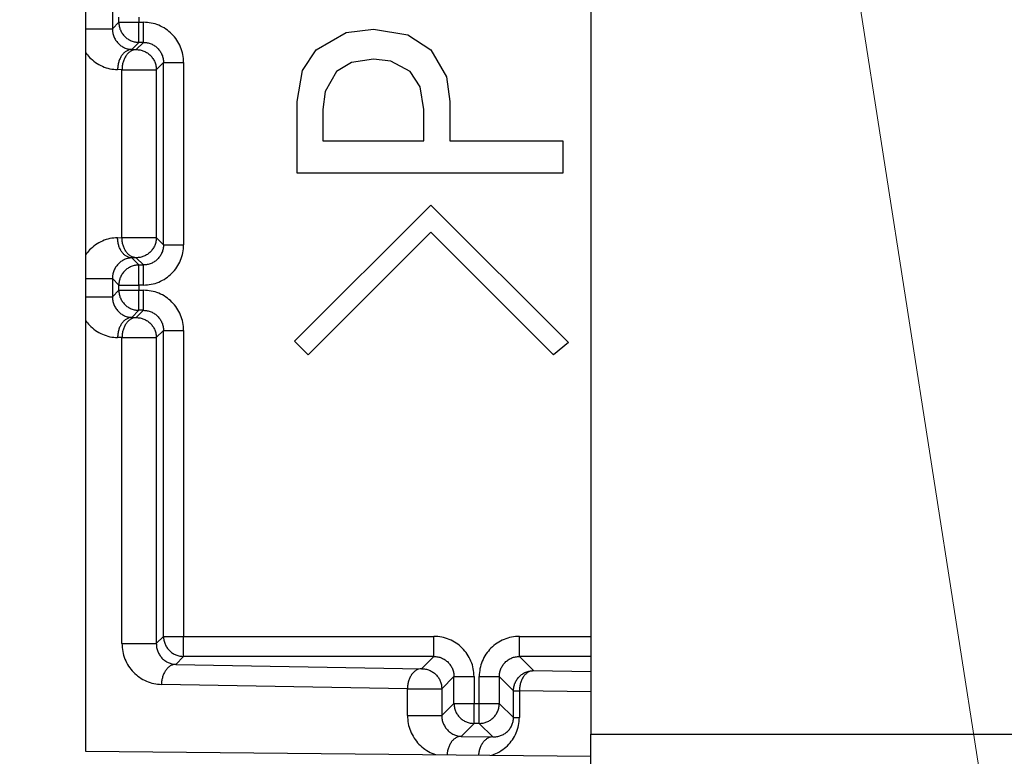
# Model space of a CAD drawing. Extents: x 0 to 8400, y 0 to 5940.
# Drawn here: x 2215 to 2259, y 1363 to 1396 of the extents above; entities that cross this region are included whole.
import ezdxf

# ---------------------------------------------------------------- set-up
doc = ezdxf.new("R2010")
doc.units = 0
doc.layers.get('0').update_dxf_attribs({"linetype": 'CONTINUOUS'})
doc.layers.add('DD0', color=7, linetype='CONTINUOUS')
doc.layers.add('M0', color=3, linetype='CONTINUOUS')
doc.styles.get("Standard").update_dxf_attribs({"font": 'txt', "bigfont": 'BIGFONT'})
doc.dimstyles.new('LEADSTYL', dxfattribs={"dimtxt": 64, "dimasz": 59.999999, "dimexe": 0.18, "dimexo": 0.0625, "dimgap": 1, "dimtad": 0, "dimtih": 1, "dimtoh": 1, "dimdec": 4, "dimzin": 0, "dimdsep": 46, "dimtxsty": 'STANDARD', "dimblk1": 'OPEN', "dimblk2": 'OPEN', "dimsah": 1, "dimcen": 0.09, "dimadec": 0, "dimazin": 0, "dimtfac": 1, "dimtdec": 4, "dimtofl": 0, "dimtmove": 0, "dimatfit": 3, "dimfxl": 1, "dimtolj": 1, "dimtzin": 0, "dimarcsym": 0})

# ---------------------------------------------------------------- blocks, each defined once
blk = doc.blocks.new('_OPEN')
at = {"color": 0, "lineweight": 13}
for p, q in [((-0.965926, 0.258819), (0, 0)), ((0, 0), (-1, 0)), ((0, 0), (-0.965926, -0.258819))]:
    blk.add_line(p, q, dxfattribs=at)

msp = doc.modelspace()

# ---------------------------------------------------------------- linework, layer by layer
at = {"layer": 'M0', "linetype": 'CONTINUOUS', "lineweight": 25}
for p, q in [((2218.201089, 1428.54532), (2218.201089, 1363.045315)), ((2240.816655, 1427.795315), (2240.816655, 1363.79532)), ((2219.39634, 1396.20019), (2219.39634, 1395.390446)), ((2219.685647, 1395.679752), (2219.685647, 1395.910884)), ((2220.585513, 1395.910884), (2220.585513, 1395.679752)), ((2218.201089, 1395.390446), (2219.39634, 1395.390446)), ((2219.39634, 1395.390446), (2219.685647, 1395.679752)), ((2219.685647, 1395.679752), (2220.585513, 1395.679752)), ((2220.585513, 1394.779886), (2220.585513, 1395.679752)), ((2220.585513, 1395.679752), (2220.785784, 1395.679752)), ((2220.785784, 1394.779886), (2220.785784, 1395.679752)), ((2229.865434, 1395.215551), (2231.082263, 1395.3665)), ((2231.082263, 1395.3665), (2232.618081, 1395.112047)), ((2228.519546, 1394.451255), (2229.865434, 1395.215551)), ((2232.618081, 1395.112047), (2233.644965, 1394.451255)), ((2220.585513, 1394.779886), (2220.265331, 1394.459704)), ((2220.265331, 1394.459704), (2220.462161, 1394.456262)), ((2220.462161, 1394.456262), (2220.785784, 1394.779886)), ((2220.785784, 1394.779886), (2220.585513, 1394.779886)), ((2227.910208, 1393.524195), (2228.519546, 1394.451255)), ((2233.644965, 1394.451255), (2234.350237, 1393.235604)), ((2231.082263, 1394.024129), (2230.099457, 1393.878768)), ((2231.859999, 1393.93952), (2231.082263, 1394.024129)), ((2219.825777, 1393.556396), (2219.628933, 1393.559838)), ((2219.825777, 1386.03423), (2219.825777, 1393.556396)), ((2219.825777, 1393.556396), (2221.362027, 1393.556396)), ((2221.685651, 1393.880019), (2221.362027, 1393.556396)), ((2221.362027, 1393.556396), (2221.362027, 1386.03423)), ((2221.685651, 1385.710622), (2221.685651, 1393.880019)), ((2221.685651, 1393.880019), (2222.585517, 1393.880019)), ((2222.585517, 1393.880019), (2222.585517, 1385.710622)), ((2230.099457, 1393.878768), (2229.434806, 1393.474976)), ((2232.72972, 1393.474976), (2231.859999, 1393.93952)), ((2227.665308, 1392.132605), (2227.910208, 1393.524195)), ((2229.434806, 1393.474976), (2228.921237, 1392.578626)), ((2233.170854, 1392.79061), (2232.72972, 1393.474976)), ((2234.350237, 1393.235604), (2234.494689, 1392.132605)), ((2233.339878, 1391.766498), (2233.170854, 1392.79061)), ((2228.921237, 1392.578626), (2228.820118, 1391.766498)), ((2227.665308, 1388.91905), (2227.665308, 1392.132605)), ((2234.494689, 1392.132605), (2234.494689, 1390.363107)), ((2228.820118, 1391.766498), (2228.820118, 1390.363107)), ((2233.339878, 1390.363107), (2233.339878, 1391.766498)), ((2228.820118, 1390.363107), (2233.339878, 1390.363107)), ((2234.494689, 1390.363107), (2239.559086, 1390.363107)), ((2239.559086, 1390.363107), (2239.559086, 1388.91905)), ((2239.559086, 1388.91905), (2227.665308, 1388.91905)), ((2227.543267, 1381.393621), (2233.644965, 1387.495319)), ((2233.644965, 1387.495319), (2239.807683, 1381.332601)), ((2233.644965, 1386.274973), (2228.15344, 1380.783449)), ((2239.13649, 1380.783449), (2233.644965, 1386.274973)), ((2219.628933, 1386.030803), (2219.825777, 1386.03423)), ((2219.825777, 1386.03423), (2221.362027, 1386.03423)), ((2221.362027, 1386.03423), (2221.685651, 1385.710622)), ((2221.685651, 1385.710622), (2222.585517, 1385.710622)), ((2220.462161, 1385.134364), (2220.265331, 1385.130937)), ((2220.265331, 1385.130937), (2220.585513, 1384.810756)), ((2220.785784, 1384.810756), (2220.462161, 1385.134364)), ((2220.585513, 1383.910889), (2220.585513, 1384.810756)), ((2220.585513, 1384.810756), (2220.785784, 1384.810756)), ((2220.785784, 1383.910889), (2220.785784, 1384.810756)), ((2218.201089, 1384.200195), (2219.39634, 1384.200195)), ((2219.685647, 1383.910889), (2219.39634, 1384.200195)), ((2219.39634, 1384.200195), (2219.39634, 1383.390437)), ((2219.685647, 1383.679743), (2219.685647, 1383.910889)), ((2219.685647, 1383.910889), (2220.585513, 1383.910889)), ((2220.585513, 1383.910889), (2220.585513, 1383.679743)), ((2220.785784, 1383.910889), (2220.585513, 1383.910889)), ((2219.39634, 1383.390437), (2219.685647, 1383.679743)), ((2219.685647, 1383.679743), (2220.585513, 1383.679743)), ((2220.585513, 1383.679743), (2220.785784, 1383.679743)), ((2220.585513, 1382.779876), (2220.585513, 1383.679743)), ((2220.785784, 1382.779876), (2220.785784, 1383.679743)), ((2218.201089, 1383.390437), (2219.39634, 1383.390437)), ((2220.585513, 1382.779876), (2220.265331, 1382.459695)), ((2220.462161, 1382.456268), (2220.785784, 1382.779876)), ((2220.785784, 1382.779876), (2220.585513, 1382.779876)), ((2220.265331, 1382.459695), (2220.462161, 1382.456268)), ((2221.685651, 1381.880025), (2221.362027, 1381.556402)), ((2221.685651, 1368.179749), (2221.685651, 1381.880025)), ((2221.685651, 1381.880025), (2222.585517, 1381.880025)), ((2222.585517, 1381.880025), (2222.585517, 1368.179749)), ((2219.825777, 1381.556402), (2219.628933, 1381.559844)), ((2219.825777, 1367.856125), (2219.825777, 1381.556402)), ((2219.825777, 1381.556402), (2221.362027, 1381.556402)), ((2221.362027, 1381.556402), (2221.362027, 1367.856125)), ((2228.15344, 1380.783449), (2227.543267, 1381.393621)), ((2239.807683, 1381.332601), (2239.13649, 1380.783449)), ((2221.362027, 1367.856125), (2221.685651, 1368.179749)), ((2221.685651, 1368.179749), (2222.585517, 1368.179749)), ((2222.585517, 1368.179749), (2233.785781, 1368.179749)), ((2222.585517, 1367.279882), (2222.585517, 1368.179749)), ((2233.785781, 1367.279882), (2233.785781, 1368.179749)), ((2237.616377, 1368.179749), (2240.816655, 1368.179749)), ((2237.616377, 1367.279882), (2237.616377, 1368.179749)), ((2219.825777, 1367.856125), (2221.362027, 1367.856125)), ((2222.585517, 1367.279882), (2222.231018, 1366.925384)), ((2233.785781, 1367.279882), (2222.585517, 1367.279882)), ((2233.239146, 1366.733248), (2233.785781, 1367.279882)), ((2240.816655, 1367.279882), (2237.616377, 1367.279882)), ((2237.616377, 1367.279882), (2238.250496, 1366.645764)), ((2222.231018, 1366.925384), (2233.239146, 1366.733248)), ((2234.685647, 1366.380016), (2234.139013, 1365.833382)), ((2234.685647, 1366.380016), (2235.585513, 1366.380016)), ((2234.685647, 1365.179743), (2234.685647, 1366.380016)), ((2235.585513, 1366.380016), (2235.585513, 1365.179743)), ((2235.81666, 1365.179743), (2235.81666, 1366.380016)), ((2235.81666, 1366.380016), (2236.716511, 1366.380016)), ((2236.716511, 1366.380016), (2236.716511, 1365.179743)), ((2237.35063, 1365.745912), (2236.716511, 1366.380016)), ((2238.250496, 1366.645764), (2240.816655, 1366.600971)), ((2232.602748, 1365.833382), (2221.594619, 1366.025532)), ((2232.602748, 1364.633108), (2232.602748, 1365.833382)), ((2232.602748, 1365.833382), (2234.139013, 1365.833382)), ((2234.139013, 1365.833382), (2234.139013, 1364.633108)), ((2237.35063, 1365.745912), (2237.614098, 1365.745912)), ((2237.35063, 1364.545639), (2237.35063, 1365.745912)), ((2237.614098, 1365.745912), (2237.614098, 1364.545639)), ((2240.816655, 1365.690003), (2237.614098, 1365.745912)), ((2234.139013, 1364.633108), (2234.685647, 1365.179743)), ((2234.685647, 1365.179743), (2235.585513, 1365.179743)), ((2235.585513, 1365.179743), (2235.81666, 1365.179743)), ((2235.585513, 1364.279876), (2235.585513, 1365.179743)), ((2235.81666, 1364.279876), (2235.81666, 1365.179743)), ((2235.81666, 1365.179743), (2236.716511, 1365.179743)), ((2236.716511, 1365.179743), (2237.35063, 1364.545639)), ((2232.602748, 1364.633108), (2234.139013, 1364.633108)), ((2237.35063, 1364.545639), (2237.614098, 1364.545639)), ((2235.585513, 1364.279876), (2235.007989, 1363.702367)), ((2235.81666, 1364.279876), (2235.585513, 1364.279876)), ((2236.418801, 1363.677735), (2235.81666, 1364.279876)), ((2235.007989, 1363.702367), (2236.418801, 1363.677735)), ((2240.816655, 1362.295325), (2240.816655, 1363.79532)), ((2240.816655, 1363.79532), (2287.81666, 1363.79532)), ((2218.201089, 1363.045315), (2240.816655, 1362.821112))]:
    msp.add_line(p, q, dxfattribs=at)
at = {"layer": 'M0', "linetype": 'CONTINUOUS', "lineweight": 25, "extrusion": (0, 0, -1)}
for points, knots in [([(2219.39634, 1395.390446), (2219.399553, 1395.331407), (2219.402773, 1395.272372), (2219.412985, 1395.214225), (2219.423197, 1395.156077), (2219.440414, 1395.098826), (2219.462397, 1395.043621), (2219.48438, 1394.988416), (2219.511142, 1394.935266), (2219.54267, 1394.885177), (2219.574198, 1394.835088), (2219.610503, 1394.788068), (2219.650733, 1394.744972), (2219.690963, 1394.701877), (2219.735128, 1394.662715), (2219.782415, 1394.628385), (2219.829702, 1394.594056), (2219.88012, 1394.564567), (2219.932678, 1394.539932), (2219.985236, 1394.515297), (2220.039943, 1394.495528), (2220.095741, 1394.482965), (2220.15154, 1394.470402), (2220.208437, 1394.465056), (2220.265331, 1394.459704)], [0, 0, 0, 0, 1, 1, 1, 2, 2, 2, 3, 3, 3, 4, 4, 4, 5, 5, 5, 6, 6, 6, 7, 7, 7, 8, 8, 8, 8]), ([(2219.685647, 1395.679752), (2219.689014, 1395.620867), (2219.692388, 1395.561986), (2219.702991, 1395.504231), (2219.713595, 1395.446476), (2219.731438, 1395.389854), (2219.754222, 1395.335446), (2219.777005, 1395.281037), (2219.804741, 1395.228851), (2219.8374, 1395.179892), (2219.870059, 1395.130934), (2219.907651, 1395.085211), (2219.949308, 1395.043547), (2219.990964, 1395.001882), (2220.036696, 1394.964285), (2220.085653, 1394.931624), (2220.13461, 1394.898963), (2220.186801, 1394.871248), (2220.241206, 1394.848461), (2220.295612, 1394.825673), (2220.352239, 1394.807824), (2220.409992, 1394.797216), (2220.467745, 1394.786607), (2220.526631, 1394.783249), (2220.585513, 1394.779886)], [0, 0, 0, 0, 1, 1, 1, 2, 2, 2, 3, 3, 3, 4, 4, 4, 5, 5, 5, 6, 6, 6, 7, 7, 7, 8, 8, 8, 8]), ([(2222.585517, 1393.880019), (2222.578813, 1393.997817), (2222.572116, 1394.115619), (2222.550931, 1394.23115), (2222.529746, 1394.346682), (2222.494087, 1394.459953), (2222.44853, 1394.568781), (2222.402973, 1394.677609), (2222.34753, 1394.782003), (2222.282219, 1394.879932), (2222.216907, 1394.977861), (2222.14174, 1395.069334), (2222.058418, 1395.152653), (2221.975096, 1395.235972), (2221.88363, 1395.311146), (2221.785697, 1395.376454), (2221.687764, 1395.441761), (2221.583373, 1395.497212), (2221.474546, 1395.542765), (2221.365719, 1395.588319), (2221.252464, 1395.623986), (2221.13693, 1395.645166), (2221.021397, 1395.666346), (2220.903592, 1395.673052), (2220.785784, 1395.679752)], [0, 0, 0, 0, 1, 1, 1, 2, 2, 2, 3, 3, 3, 4, 4, 4, 5, 5, 5, 6, 6, 6, 7, 7, 7, 8, 8, 8, 8]), ([(2220.265331, 1394.459704), (2220.224002, 1394.455686), (2220.182675, 1394.45166), (2220.142129, 1394.440527), (2220.101583, 1394.429393), (2220.061824, 1394.411139), (2220.02359, 1394.388045), (2219.985356, 1394.36495), (2219.948654, 1394.337002), (2219.914186, 1394.304226), (2219.879717, 1394.271449), (2219.847487, 1394.233834), (2219.818073, 1394.192243), (2219.788659, 1394.150653), (2219.762068, 1394.105078), (2219.738888, 1394.056345), (2219.715709, 1394.007612), (2219.695948, 1393.955713), (2219.679612, 1393.901656), (2219.663275, 1393.847599), (2219.650369, 1393.791376), (2219.642493, 1393.734048), (2219.634616, 1393.676719), (2219.631777, 1393.618277), (2219.628933, 1393.559838)], [0, 0, 0, 0, 1, 1, 1, 2, 2, 2, 3, 3, 3, 4, 4, 4, 5, 5, 5, 6, 6, 6, 7, 7, 7, 8, 8, 8, 8]), ([(2220.462161, 1394.456262), (2220.420839, 1394.452251), (2220.379521, 1394.448234), (2220.338973, 1394.437099), (2220.298425, 1394.425965), (2220.258654, 1394.407702), (2220.220419, 1394.384602), (2220.182185, 1394.361503), (2220.145495, 1394.333555), (2220.11103, 1394.300783), (2220.076565, 1394.268012), (2220.044333, 1394.230408), (2220.014917, 1394.188816), (2219.985502, 1394.147224), (2219.958911, 1394.101636), (2219.935733, 1394.052903), (2219.912555, 1394.00417), (2219.892797, 1393.952284), (2219.876456, 1393.898229), (2219.860115, 1393.844173), (2219.847199, 1393.787939), (2219.839322, 1393.730605), (2219.831445, 1393.673272), (2219.828613, 1393.614832), (2219.825777, 1393.556396)], [0, 0, 0, 0, 1, 1, 1, 2, 2, 2, 3, 3, 3, 4, 4, 4, 5, 5, 5, 6, 6, 6, 7, 7, 7, 8, 8, 8, 8]), ([(2220.462161, 1394.456262), (2220.521046, 1394.452902), (2220.579926, 1394.449536), (2220.637682, 1394.438932), (2220.695437, 1394.428328), (2220.752059, 1394.410474), (2220.806467, 1394.387687), (2220.860875, 1394.3649), (2220.913061, 1394.337167), (2220.96202, 1394.304509), (2221.01098, 1394.271851), (2221.056705, 1394.234258), (2221.098366, 1394.192601), (2221.140027, 1394.150944), (2221.177613, 1394.105212), (2221.210274, 1394.056255), (2221.242935, 1394.007298), (2221.27066, 1393.955107), (2221.293452, 1393.900702), (2221.316244, 1393.846297), (2221.33409, 1393.78967), (2221.344697, 1393.731917), (2221.355304, 1393.674164), (2221.358663, 1393.615278), (2221.362027, 1393.556396)], [0, 0, 0, 0, 1, 1, 1, 2, 2, 2, 3, 3, 3, 4, 4, 4, 5, 5, 5, 6, 6, 6, 7, 7, 7, 8, 8, 8, 8]), ([(2220.785784, 1394.779886), (2220.8447, 1394.776556), (2220.903611, 1394.773221), (2220.961395, 1394.762645), (2221.019178, 1394.752069), (2221.075826, 1394.734241), (2221.130254, 1394.711474), (2221.184683, 1394.688707), (2221.236883, 1394.660989), (2221.285852, 1394.628341), (2221.334822, 1394.595693), (2221.380552, 1394.558105), (2221.422213, 1394.516448), (2221.463874, 1394.474791), (2221.501455, 1394.429054), (2221.534106, 1394.380087), (2221.566757, 1394.331121), (2221.594468, 1394.278915), (2221.617239, 1394.22449), (2221.640011, 1394.170064), (2221.657831, 1394.113411), (2221.66841, 1394.05563), (2221.678989, 1393.997848), (2221.682317, 1393.938932), (2221.685651, 1393.880019)], [0, 0, 0, 0, 1, 1, 1, 2, 2, 2, 3, 3, 3, 4, 4, 4, 5, 5, 5, 6, 6, 6, 7, 7, 7, 8, 8, 8, 8]), ([(2218.201089, 1394.322122), (2218.252734, 1394.253421), (2218.304376, 1394.184716), (2218.378129, 1394.108767), (2218.451883, 1394.032818), (2218.547737, 1393.949619), (2218.646171, 1393.880273), (2218.744605, 1393.810926), (2218.845611, 1393.755424), (2218.951988, 1393.708641), (2219.058364, 1393.661859), (2219.170103, 1393.623789), (2219.283822, 1393.600444), (2219.397541, 1393.577098), (2219.513235, 1393.568466), (2219.628933, 1393.559838)], [0, 0, 0, 0, 1, 1, 1, 2, 2, 2, 3, 3, 3, 4, 4, 4, 5, 5, 5, 5]), ([(2219.628933, 1386.030803), (2219.513238, 1386.022173), (2219.397539, 1386.013546), (2219.283822, 1385.990197), (2219.170104, 1385.966849), (2219.058361, 1385.928788), (2218.951988, 1385.882), (2218.845615, 1385.835212), (2218.744604, 1385.779704), (2218.646171, 1385.710354), (2218.547739, 1385.641003), (2218.451878, 1385.55782), (2218.378129, 1385.481874), (2218.30438, 1385.405928), (2218.252733, 1385.337226), (2218.201089, 1385.268519)], [0, 0, 0, 0, 1, 1, 1, 2, 2, 2, 3, 3, 3, 4, 4, 4, 5, 5, 5, 5]), ([(2220.265331, 1385.130937), (2220.224002, 1385.134948), (2220.182675, 1385.138965), (2220.142129, 1385.1501), (2220.101583, 1385.161234), (2220.061824, 1385.179497), (2220.02359, 1385.202597), (2219.985356, 1385.225696), (2219.948654, 1385.253644), (2219.914186, 1385.286416), (2219.879717, 1385.319187), (2219.847487, 1385.356791), (2219.818073, 1385.398383), (2219.788659, 1385.439975), (2219.762068, 1385.485563), (2219.738888, 1385.534296), (2219.715709, 1385.583029), (2219.695948, 1385.634915), (2219.679612, 1385.68897), (2219.663275, 1385.743026), (2219.650369, 1385.79926), (2219.642493, 1385.856594), (2219.634616, 1385.913927), (2219.631777, 1385.972367), (2219.628933, 1386.030803)], [0, 0, 0, 0, 1, 1, 1, 2, 2, 2, 3, 3, 3, 4, 4, 4, 5, 5, 5, 6, 6, 6, 7, 7, 7, 8, 8, 8, 8]), ([(2220.462161, 1385.134364), (2220.420839, 1385.138383), (2220.379521, 1385.142408), (2220.338973, 1385.153542), (2220.298425, 1385.164676), (2220.258654, 1385.182929), (2220.220419, 1385.206024), (2220.182185, 1385.229118), (2220.145495, 1385.257066), (2220.11103, 1385.289843), (2220.076565, 1385.322619), (2220.044333, 1385.360235), (2220.014917, 1385.401825), (2219.985502, 1385.443415), (2219.958911, 1385.488991), (2219.935733, 1385.537724), (2219.912555, 1385.586457), (2219.892797, 1385.638356), (2219.876456, 1385.692413), (2219.860115, 1385.746469), (2219.847199, 1385.802692), (2219.839322, 1385.860021), (2219.831445, 1385.91735), (2219.828613, 1385.975792), (2219.825777, 1386.03423)], [0, 0, 0, 0, 1, 1, 1, 2, 2, 2, 3, 3, 3, 4, 4, 4, 5, 5, 5, 6, 6, 6, 7, 7, 7, 8, 8, 8, 8]), ([(2221.362027, 1386.03423), (2221.358667, 1385.975344), (2221.355301, 1385.916462), (2221.344697, 1385.85871), (2221.334093, 1385.800957), (2221.316239, 1385.744343), (2221.293452, 1385.689939), (2221.270665, 1385.635535), (2221.242932, 1385.583349), (2221.210274, 1385.534386), (2221.177616, 1385.485422), (2221.140023, 1385.43969), (2221.098366, 1385.398025), (2221.056709, 1385.356361), (2221.010977, 1385.318775), (2220.96202, 1385.286118), (2220.913063, 1385.25346), (2220.860872, 1385.225742), (2220.806467, 1385.202954), (2220.752062, 1385.180166), (2220.695435, 1385.16232), (2220.637682, 1385.151709), (2220.579929, 1385.141099), (2220.521043, 1385.137734), (2220.462161, 1385.134364)], [0, 0, 0, 0, 1, 1, 1, 2, 2, 2, 3, 3, 3, 4, 4, 4, 5, 5, 5, 6, 6, 6, 7, 7, 7, 8, 8, 8, 8]), ([(2221.685651, 1385.710622), (2221.682321, 1385.651698), (2221.678986, 1385.592779), (2221.66841, 1385.534997), (2221.657834, 1385.477214), (2221.640006, 1385.420577), (2221.617239, 1385.366152), (2221.594472, 1385.311727), (2221.566754, 1385.259523), (2221.534106, 1385.210554), (2221.501458, 1385.161584), (2221.46387, 1385.115858), (2221.422213, 1385.074193), (2221.380556, 1385.032529), (2221.334819, 1384.994937), (2221.285852, 1384.962285), (2221.236885, 1384.929634), (2221.18468, 1384.901934), (2221.130254, 1384.879167), (2221.075829, 1384.8564), (2221.019176, 1384.838576), (2220.961395, 1384.827996), (2220.903613, 1384.817416), (2220.844697, 1384.814089), (2220.785784, 1384.810756)], [0, 0, 0, 0, 1, 1, 1, 2, 2, 2, 3, 3, 3, 4, 4, 4, 5, 5, 5, 6, 6, 6, 7, 7, 7, 8, 8, 8, 8]), ([(2220.785784, 1383.910889), (2220.90359, 1383.917592), (2221.021399, 1383.924289), (2221.13693, 1383.945475), (2221.252461, 1383.966661), (2221.365721, 1384.002323), (2221.474546, 1384.047876), (2221.58337, 1384.093428), (2221.687767, 1384.148861), (2221.785697, 1384.214173), (2221.883627, 1384.279485), (2221.975099, 1384.354665), (2222.058418, 1384.437988), (2222.141737, 1384.521311), (2222.216911, 1384.612766), (2222.282219, 1384.710694), (2222.347526, 1384.808622), (2222.402977, 1384.913014), (2222.44853, 1385.021845), (2222.494084, 1385.130677), (2222.529751, 1385.243939), (2222.550931, 1385.359476), (2222.572111, 1385.475012), (2222.578817, 1385.592815), (2222.585517, 1385.710622)], [0, 0, 0, 0, 1, 1, 1, 2, 2, 2, 3, 3, 3, 4, 4, 4, 5, 5, 5, 6, 6, 6, 7, 7, 7, 8, 8, 8, 8]), ([(2220.265331, 1385.130937), (2220.208435, 1385.125589), (2220.151542, 1385.120235), (2220.095741, 1385.107676), (2220.03994, 1385.095118), (2219.985239, 1385.075343), (2219.932678, 1385.050709), (2219.880117, 1385.026074), (2219.829704, 1384.996568), (2219.782415, 1384.962241), (2219.735125, 1384.927914), (2219.690967, 1384.888757), (2219.650733, 1384.845669), (2219.6105, 1384.802581), (2219.574201, 1384.755551), (2219.54267, 1384.705464), (2219.511139, 1384.655377), (2219.484385, 1384.602225), (2219.462397, 1384.54702), (2219.44041, 1384.491814), (2219.423201, 1384.434548), (2219.412985, 1384.376402), (2219.40277, 1384.318256), (2219.399558, 1384.259224), (2219.39634, 1384.200195)], [0, 0, 0, 0, 1, 1, 1, 2, 2, 2, 3, 3, 3, 4, 4, 4, 5, 5, 5, 6, 6, 6, 7, 7, 7, 8, 8, 8, 8]), ([(2220.585513, 1384.810756), (2220.526628, 1384.807388), (2220.467747, 1384.804014), (2220.409992, 1384.793411), (2220.352237, 1384.782808), (2220.295615, 1384.764964), (2220.241206, 1384.74218), (2220.186798, 1384.719397), (2220.134613, 1384.691661), (2220.085653, 1384.659002), (2220.036693, 1384.626343), (2219.990968, 1384.588751), (2219.949308, 1384.547094), (2219.907647, 1384.505438), (2219.870062, 1384.459706), (2219.8374, 1384.410749), (2219.804738, 1384.361792), (2219.77701, 1384.309601), (2219.754222, 1384.255196), (2219.731434, 1384.20079), (2219.713598, 1384.144163), (2219.702991, 1384.08641), (2219.692385, 1384.028657), (2219.689019, 1383.969772), (2219.685647, 1383.910889)], [0, 0, 0, 0, 1, 1, 1, 2, 2, 2, 3, 3, 3, 4, 4, 4, 5, 5, 5, 6, 6, 6, 7, 7, 7, 8, 8, 8, 8]), ([(2219.685647, 1383.679743), (2219.689014, 1383.620856), (2219.692388, 1383.561974), (2219.702991, 1383.504222), (2219.713595, 1383.44647), (2219.731438, 1383.389855), (2219.754222, 1383.335451), (2219.777005, 1383.281047), (2219.804741, 1383.228862), (2219.8374, 1383.179898), (2219.870059, 1383.130934), (2219.907651, 1383.085201), (2219.949308, 1383.043537), (2219.990964, 1383.001874), (2220.036696, 1382.964291), (2220.085653, 1382.93163), (2220.13461, 1382.898969), (2220.186801, 1382.87124), (2220.241206, 1382.848451), (2220.295612, 1382.825663), (2220.352239, 1382.807828), (2220.409992, 1382.797221), (2220.467745, 1382.786615), (2220.526631, 1382.783249), (2220.585513, 1382.779876)], [0, 0, 0, 0, 1, 1, 1, 2, 2, 2, 3, 3, 3, 4, 4, 4, 5, 5, 5, 6, 6, 6, 7, 7, 7, 8, 8, 8, 8]), ([(2222.585517, 1381.880025), (2222.578813, 1381.997823), (2222.572116, 1382.115625), (2222.550931, 1382.231156), (2222.529746, 1382.346687), (2222.494087, 1382.459957), (2222.44853, 1382.568786), (2222.402973, 1382.677616), (2222.34753, 1382.782013), (2222.282219, 1382.879938), (2222.216907, 1382.977862), (2222.14174, 1383.069324), (2222.058418, 1383.152644), (2221.975096, 1383.235964), (2221.88363, 1383.311152), (2221.785697, 1383.376459), (2221.687764, 1383.441766), (2221.583373, 1383.497203), (2221.474546, 1383.542756), (2221.365719, 1383.588309), (2221.252464, 1383.623989), (2221.13693, 1383.645172), (2221.021397, 1383.666354), (2220.903592, 1383.673051), (2220.785784, 1383.679743)], [0, 0, 0, 0, 1, 1, 1, 2, 2, 2, 3, 3, 3, 4, 4, 4, 5, 5, 5, 6, 6, 6, 7, 7, 7, 8, 8, 8, 8]), ([(2219.39634, 1383.390437), (2219.399553, 1383.331403), (2219.402773, 1383.272374), (2219.412985, 1383.21423), (2219.423197, 1383.156086), (2219.440414, 1383.098835), (2219.462397, 1383.043627), (2219.48438, 1382.988419), (2219.511142, 1382.935261), (2219.54267, 1382.885168), (2219.574198, 1382.835075), (2219.610503, 1382.788053), (2219.650733, 1382.744963), (2219.690963, 1382.701872), (2219.735128, 1382.662722), (2219.782415, 1382.628391), (2219.829702, 1382.59406), (2219.88012, 1382.564558), (2219.932678, 1382.539923), (2219.985236, 1382.515288), (2220.039943, 1382.495531), (2220.095741, 1382.482971), (2220.15154, 1382.47041), (2220.208437, 1382.465055), (2220.265331, 1382.459695)], [0, 0, 0, 0, 1, 1, 1, 2, 2, 2, 3, 3, 3, 4, 4, 4, 5, 5, 5, 6, 6, 6, 7, 7, 7, 8, 8, 8, 8]), ([(2220.785784, 1382.779876), (2220.8447, 1382.776546), (2220.903611, 1382.773208), (2220.961395, 1382.762636), (2221.019178, 1382.752063), (2221.075826, 1382.734244), (2221.130254, 1382.71148), (2221.184683, 1382.688716), (2221.236883, 1382.660994), (2221.285852, 1382.628346), (2221.334822, 1382.595698), (2221.380552, 1382.558113), (2221.422213, 1382.516454), (2221.463874, 1382.474794), (2221.501455, 1382.429049), (2221.534106, 1382.380078), (2221.566757, 1382.331107), (2221.594468, 1382.278902), (2221.617239, 1382.22448), (2221.640011, 1382.170059), (2221.657831, 1382.113413), (2221.66841, 1382.055635), (2221.678989, 1381.997857), (2221.682317, 1381.938939), (2221.685651, 1381.880025)], [0, 0, 0, 0, 1, 1, 1, 2, 2, 2, 3, 3, 3, 4, 4, 4, 5, 5, 5, 6, 6, 6, 7, 7, 7, 8, 8, 8, 8]), ([(2218.201089, 1382.322128), (2218.252734, 1382.253419), (2218.304376, 1382.184706), (2218.378129, 1382.108758), (2218.451883, 1382.03281), (2218.547737, 1381.94962), (2218.646171, 1381.880278), (2218.744605, 1381.810937), (2218.845611, 1381.755434), (2218.951988, 1381.708647), (2219.058364, 1381.66186), (2219.170103, 1381.623781), (2219.283822, 1381.600435), (2219.397541, 1381.577088), (2219.513235, 1381.568464), (2219.628933, 1381.559844)], [0, 0, 0, 0, 1, 1, 1, 2, 2, 2, 3, 3, 3, 4, 4, 4, 5, 5, 5, 5]), ([(2220.265331, 1382.459695), (2220.224002, 1382.455683), (2220.182675, 1382.451664), (2220.142129, 1382.440532), (2220.101583, 1382.429401), (2220.061824, 1382.411146), (2220.02359, 1382.38805), (2219.985356, 1382.364955), (2219.948654, 1382.337008), (2219.914186, 1382.304231), (2219.879717, 1382.271455), (2219.847487, 1382.23384), (2219.818073, 1382.192249), (2219.788659, 1382.150658), (2219.762068, 1382.105083), (2219.738888, 1382.05635), (2219.715709, 1382.007618), (2219.695948, 1381.955722), (2219.679612, 1381.901662), (2219.663275, 1381.847601), (2219.650369, 1381.791368), (2219.642493, 1381.734038), (2219.634616, 1381.676708), (2219.631777, 1381.618274), (2219.628933, 1381.559844)], [0, 0, 0, 0, 1, 1, 1, 2, 2, 2, 3, 3, 3, 4, 4, 4, 5, 5, 5, 6, 6, 6, 7, 7, 7, 8, 8, 8, 8]), ([(2220.462161, 1382.456268), (2220.420839, 1382.452249), (2220.379521, 1382.448224), (2220.338973, 1382.43709), (2220.298425, 1382.425956), (2220.258654, 1382.407703), (2220.220419, 1382.384608), (2220.182185, 1382.361513), (2220.145495, 1382.333566), (2220.11103, 1382.300789), (2220.076565, 1382.268013), (2220.044333, 1382.230397), (2220.014917, 1382.188807), (2219.985502, 1382.147217), (2219.958911, 1382.101641), (2219.935733, 1382.052908), (2219.912555, 1382.004175), (2219.892797, 1381.952276), (2219.876456, 1381.898219), (2219.860115, 1381.844162), (2219.847199, 1381.78794), (2219.839322, 1381.730611), (2219.831445, 1381.673282), (2219.828613, 1381.61484), (2219.825777, 1381.556402)], [0, 0, 0, 0, 1, 1, 1, 2, 2, 2, 3, 3, 3, 4, 4, 4, 5, 5, 5, 6, 6, 6, 7, 7, 7, 8, 8, 8, 8]), ([(2220.462161, 1382.456268), (2220.521046, 1382.4529), (2220.579926, 1382.449526), (2220.637682, 1382.438923), (2220.695437, 1382.42832), (2220.752059, 1382.410476), (2220.806467, 1382.387693), (2220.860875, 1382.364909), (2220.913061, 1382.337173), (2220.96202, 1382.304514), (2221.01098, 1382.271856), (2221.056705, 1382.234264), (2221.098366, 1382.192607), (2221.140027, 1382.15095), (2221.177613, 1382.105218), (2221.210274, 1382.056261), (2221.242935, 1382.007304), (2221.27066, 1381.955113), (2221.293452, 1381.900708), (2221.316244, 1381.846303), (2221.33409, 1381.789675), (2221.344697, 1381.731922), (2221.355304, 1381.674169), (2221.358663, 1381.615284), (2221.362027, 1381.556402)], [0, 0, 0, 0, 1, 1, 1, 2, 2, 2, 3, 3, 3, 4, 4, 4, 5, 5, 5, 6, 6, 6, 7, 7, 7, 8, 8, 8, 8]), ([(2221.685651, 1368.179749), (2221.68901, 1368.120864), (2221.692376, 1368.061983), (2221.702981, 1368.004228), (2221.713585, 1367.946472), (2221.731438, 1367.889851), (2221.754226, 1367.835442), (2221.777013, 1367.781034), (2221.804746, 1367.728849), (2221.837404, 1367.679889), (2221.870062, 1367.630929), (2221.907655, 1367.585204), (2221.949312, 1367.543544), (2221.990969, 1367.501883), (2222.0367, 1367.464297), (2222.085657, 1367.431636), (2222.134614, 1367.398975), (2222.186805, 1367.371249), (2222.241211, 1367.348458), (2222.295616, 1367.325666), (2222.352243, 1367.30782), (2222.409996, 1367.297212), (2222.467749, 1367.286605), (2222.526635, 1367.283247), (2222.585517, 1367.279882)], [0, 0, 0, 0, 1, 1, 1, 2, 2, 2, 3, 3, 3, 4, 4, 4, 5, 5, 5, 6, 6, 6, 7, 7, 7, 8, 8, 8, 8]), ([(2235.585513, 1366.380016), (2235.57881, 1366.49782), (2235.572113, 1366.615627), (2235.550927, 1366.731162), (2235.529742, 1366.846697), (2235.49408, 1366.959968), (2235.448527, 1367.068793), (2235.402974, 1367.177617), (2235.347541, 1367.282004), (2235.28223, 1367.379929), (2235.216919, 1367.477854), (2235.141741, 1367.569326), (2235.058414, 1367.65265), (2234.975088, 1367.735974), (2234.883621, 1367.811158), (2234.785693, 1367.876465), (2234.687765, 1367.941772), (2234.583384, 1367.997212), (2234.474557, 1368.042762), (2234.36573, 1368.088312), (2234.252464, 1368.123982), (2234.136927, 1368.145163), (2234.021389, 1368.166344), (2233.903586, 1368.173049), (2233.785781, 1368.179749)], [0, 0, 0, 0, 1, 1, 1, 2, 2, 2, 3, 3, 3, 4, 4, 4, 5, 5, 5, 6, 6, 6, 7, 7, 7, 8, 8, 8, 8]), ([(2237.616377, 1368.179749), (2237.49858, 1368.173046), (2237.380778, 1368.166349), (2237.265246, 1368.145163), (2237.149715, 1368.123977), (2237.036444, 1368.088315), (2236.927616, 1368.042762), (2236.818788, 1367.997209), (2236.714393, 1367.941776), (2236.616465, 1367.876465), (2236.518536, 1367.811154), (2236.427064, 1367.735977), (2236.343744, 1367.65265), (2236.260424, 1367.569323), (2236.185246, 1367.477857), (2236.119943, 1367.379929), (2236.05464, 1367.282001), (2235.999201, 1367.17762), (2235.953646, 1367.068793), (2235.908092, 1366.959965), (2235.872413, 1366.8467), (2235.851231, 1366.731162), (2235.830048, 1366.615624), (2235.823352, 1366.497822), (2235.81666, 1366.380016)], [0, 0, 0, 0, 1, 1, 1, 2, 2, 2, 3, 3, 3, 4, 4, 4, 5, 5, 5, 6, 6, 6, 7, 7, 7, 8, 8, 8, 8]), ([(2219.825777, 1367.856125), (2219.832356, 1367.738212), (2219.83893, 1367.620295), (2219.859752, 1367.504398), (2219.880574, 1367.388502), (2219.915632, 1367.274618), (2219.960409, 1367.165009), (2220.005186, 1367.055401), (2220.059673, 1366.950061), (2220.12386, 1366.851012), (2220.188047, 1366.751964), (2220.261924, 1366.659198), (2220.343816, 1366.574447), (2220.425708, 1366.489695), (2220.515605, 1366.412949), (2220.611858, 1366.345967), (2220.708111, 1366.278985), (2220.810711, 1366.221757), (2220.917674, 1366.174335), (2221.024638, 1366.126914), (2221.135957, 1366.089288), (2221.249508, 1366.066123), (2221.36306, 1366.042958), (2221.478838, 1366.034243), (2221.594619, 1366.025532)], [0, 0, 0, 0, 1, 1, 1, 2, 2, 2, 3, 3, 3, 4, 4, 4, 5, 5, 5, 6, 6, 6, 7, 7, 7, 8, 8, 8, 8]), ([(2221.362027, 1367.856125), (2221.365241, 1367.797092), (2221.36846, 1367.738063), (2221.378672, 1367.679919), (2221.388883, 1367.621775), (2221.406097, 1367.564524), (2221.428084, 1367.509316), (2221.450071, 1367.454107), (2221.476843, 1367.40095), (2221.508371, 1367.350857), (2221.5399, 1367.300763), (2221.576194, 1367.253742), (2221.61642, 1367.210652), (2221.656646, 1367.167561), (2221.700813, 1367.128411), (2221.748101, 1367.09408), (2221.79539, 1367.059749), (2221.845807, 1367.030247), (2221.898365, 1367.005612), (2221.950923, 1366.980977), (2222.005629, 1366.96122), (2222.061428, 1366.948659), (2222.117227, 1366.936099), (2222.174124, 1366.930744), (2222.231018, 1366.925384)], [0, 0, 0, 0, 1, 1, 1, 2, 2, 2, 3, 3, 3, 4, 4, 4, 5, 5, 5, 6, 6, 6, 7, 7, 7, 8, 8, 8, 8]), ([(2233.785781, 1367.279882), (2233.844704, 1367.276554), (2233.903623, 1367.273219), (2233.961406, 1367.262642), (2234.019188, 1367.252065), (2234.075826, 1367.234234), (2234.130251, 1367.211471), (2234.184676, 1367.188708), (2234.236879, 1367.161001), (2234.285849, 1367.128353), (2234.334818, 1367.095704), (2234.380545, 1367.058106), (2234.422209, 1367.016445), (2234.463874, 1366.974784), (2234.501466, 1366.929051), (2234.534117, 1366.880084), (2234.566768, 1366.831117), (2234.594468, 1366.778908), (2234.617236, 1366.724486), (2234.640003, 1366.670064), (2234.657826, 1366.613421), (2234.668406, 1366.555641), (2234.678986, 1366.497861), (2234.682314, 1366.438937), (2234.685647, 1366.380016)], [0, 0, 0, 0, 1, 1, 1, 2, 2, 2, 3, 3, 3, 4, 4, 4, 5, 5, 5, 6, 6, 6, 7, 7, 7, 8, 8, 8, 8]), ([(2236.716511, 1366.380016), (2236.71984, 1366.43894), (2236.723176, 1366.497859), (2236.733752, 1366.555641), (2236.744328, 1366.613424), (2236.762155, 1366.670061), (2236.784922, 1366.724486), (2236.80769, 1366.778911), (2236.835409, 1366.831115), (2236.868056, 1366.880084), (2236.900703, 1366.929054), (2236.938288, 1366.97478), (2236.979949, 1367.016445), (2237.02161, 1367.058109), (2237.067357, 1367.095701), (2237.116324, 1367.128353), (2237.165291, 1367.161004), (2237.217486, 1367.188704), (2237.271907, 1367.211471), (2237.326329, 1367.234238), (2237.382985, 1367.252062), (2237.440767, 1367.262642), (2237.49855, 1367.273222), (2237.557465, 1367.276549), (2237.616377, 1367.279882)], [0, 0, 0, 0, 1, 1, 1, 2, 2, 2, 3, 3, 3, 4, 4, 4, 5, 5, 5, 6, 6, 6, 7, 7, 7, 8, 8, 8, 8]), ([(2222.231018, 1366.925384), (2222.189689, 1366.921371), (2222.148362, 1366.917352), (2222.107815, 1366.906221), (2222.067269, 1366.89509), (2222.027507, 1366.876834), (2221.989277, 1366.853739), (2221.951046, 1366.830644), (2221.914352, 1366.802696), (2221.879887, 1366.76992), (2221.845422, 1366.737144), (2221.813193, 1366.699528), (2221.783775, 1366.657938), (2221.754357, 1366.616347), (2221.727757, 1366.570771), (2221.704575, 1366.522039), (2221.681393, 1366.473307), (2221.661634, 1366.421411), (2221.645298, 1366.36735), (2221.628962, 1366.31329), (2221.616056, 1366.257057), (2221.608179, 1366.199727), (2221.600303, 1366.142397), (2221.597463, 1366.083963), (2221.594619, 1366.025532)], [0, 0, 0, 0, 1, 1, 1, 2, 2, 2, 3, 3, 3, 4, 4, 4, 5, 5, 5, 6, 6, 6, 7, 7, 7, 8, 8, 8, 8]), ([(2233.239146, 1366.733248), (2233.197817, 1366.729229), (2233.15649, 1366.725204), (2233.115944, 1366.71407), (2233.075398, 1366.702937), (2233.035639, 1366.684683), (2232.997405, 1366.661589), (2232.959171, 1366.638494), (2232.922469, 1366.610546), (2232.888001, 1366.57777), (2232.853532, 1366.544993), (2232.821302, 1366.507378), (2232.791888, 1366.465787), (2232.762474, 1366.424197), (2232.735883, 1366.378622), (2232.712703, 1366.329889), (2232.689524, 1366.281156), (2232.669763, 1366.229257), (2232.653427, 1366.1752), (2232.63709, 1366.121143), (2232.624184, 1366.06492), (2232.616308, 1366.007591), (2232.608432, 1365.950263), (2232.605592, 1365.891821), (2232.602748, 1365.833382)], [0, 0, 0, 0, 1, 1, 1, 2, 2, 2, 3, 3, 3, 4, 4, 4, 5, 5, 5, 6, 6, 6, 7, 7, 7, 8, 8, 8, 8]), ([(2233.239146, 1366.733248), (2233.298033, 1366.729881), (2233.356915, 1366.726506), (2233.414667, 1366.715903), (2233.47242, 1366.7053), (2233.529034, 1366.687457), (2233.583438, 1366.664673), (2233.637842, 1366.641889), (2233.690027, 1366.614153), (2233.738991, 1366.581495), (2233.787955, 1366.548837), (2233.833688, 1366.511247), (2233.875352, 1366.469587), (2233.917015, 1366.427927), (2233.954598, 1366.382188), (2233.987259, 1366.333227), (2234.01992, 1366.284265), (2234.047649, 1366.232075), (2234.070438, 1366.177673), (2234.093226, 1366.123272), (2234.111062, 1366.066653), (2234.121668, 1366.008903), (2234.132274, 1365.951153), (2234.13564, 1365.892266), (2234.139013, 1365.833382)], [0, 0, 0, 0, 1, 1, 1, 2, 2, 2, 3, 3, 3, 4, 4, 4, 5, 5, 5, 6, 6, 6, 7, 7, 7, 8, 8, 8, 8]), ([(2237.35063, 1365.745912), (2237.353998, 1365.804799), (2237.357372, 1365.863681), (2237.367975, 1365.921433), (2237.378578, 1365.979185), (2237.396422, 1366.035798), (2237.419205, 1366.090204), (2237.441989, 1366.144609), (2237.469725, 1366.196797), (2237.502384, 1366.245757), (2237.535042, 1366.294716), (2237.572634, 1366.340438), (2237.614291, 1366.382102), (2237.655948, 1366.423767), (2237.70168, 1366.461364), (2237.750637, 1366.494025), (2237.799594, 1366.526686), (2237.851785, 1366.554401), (2237.90619, 1366.577188), (2237.960595, 1366.599976), (2238.017223, 1366.617825), (2238.074976, 1366.628433), (2238.132729, 1366.639042), (2238.191614, 1366.6424), (2238.250496, 1366.645764)], [0, 0, 0, 0, 1, 1, 1, 2, 2, 2, 3, 3, 3, 4, 4, 4, 5, 5, 5, 6, 6, 6, 7, 7, 7, 8, 8, 8, 8]), ([(2238.250496, 1366.645764), (2238.209166, 1366.641753), (2238.167839, 1366.637736), (2238.127294, 1366.626601), (2238.086748, 1366.615465), (2238.046989, 1366.597199), (2238.008755, 1366.574104), (2237.97052, 1366.551009), (2237.933815, 1366.523072), (2237.89935, 1366.4903), (2237.864886, 1366.457527), (2237.832667, 1366.419909), (2237.803253, 1366.378317), (2237.773839, 1366.336726), (2237.747237, 1366.291151), (2237.724053, 1366.242419), (2237.70087, 1366.193687), (2237.681112, 1366.141791), (2237.664776, 1366.08773), (2237.648441, 1366.033669), (2237.635534, 1365.977437), (2237.627658, 1365.920107), (2237.619781, 1365.862777), (2237.616941, 1365.804343), (2237.614098, 1365.745912)], [0, 0, 0, 0, 1, 1, 1, 2, 2, 2, 3, 3, 3, 4, 4, 4, 5, 5, 5, 6, 6, 6, 7, 7, 7, 8, 8, 8, 8]), ([(2234.685647, 1365.179743), (2234.689015, 1365.120856), (2234.692389, 1365.061974), (2234.702992, 1365.004222), (2234.713595, 1364.94647), (2234.731438, 1364.889855), (2234.754222, 1364.835451), (2234.777006, 1364.781047), (2234.804741, 1364.728862), (2234.8374, 1364.679898), (2234.870059, 1364.630935), (2234.907651, 1364.585202), (2234.949308, 1364.543538), (2234.990965, 1364.501873), (2235.036697, 1364.464287), (2235.085654, 1364.43163), (2235.134611, 1364.398973), (2235.186802, 1364.371254), (2235.241207, 1364.348466), (2235.295612, 1364.325678), (2235.352239, 1364.307832), (2235.409992, 1364.297221), (2235.467745, 1364.286611), (2235.526631, 1364.283247), (2235.585513, 1364.279876)], [0, 0, 0, 0, 1, 1, 1, 2, 2, 2, 3, 3, 3, 4, 4, 4, 5, 5, 5, 6, 6, 6, 7, 7, 7, 8, 8, 8, 8]), ([(2235.81666, 1364.279876), (2235.875546, 1364.283242), (2235.934429, 1364.286614), (2235.992181, 1364.297221), (2236.049933, 1364.307829), (2236.106546, 1364.325683), (2236.160951, 1364.348466), (2236.215357, 1364.37125), (2236.267545, 1364.398976), (2236.316504, 1364.43163), (2236.365464, 1364.464284), (2236.411186, 1364.501877), (2236.45285, 1364.543538), (2236.494515, 1364.585198), (2236.532112, 1364.630937), (2236.564773, 1364.679898), (2236.597434, 1364.728859), (2236.625149, 1364.78105), (2236.647936, 1364.835451), (2236.670724, 1364.889853), (2236.688573, 1364.946472), (2236.699181, 1365.004222), (2236.70979, 1365.061972), (2236.713148, 1365.120859), (2236.716511, 1365.179743)], [0, 0, 0, 0, 1, 1, 1, 2, 2, 2, 3, 3, 3, 4, 4, 4, 5, 5, 5, 6, 6, 6, 7, 7, 7, 8, 8, 8, 8]), ([(2232.602748, 1364.633108), (2232.60932, 1364.515193), (2232.615887, 1364.397273), (2232.636737, 1364.281366), (2232.657587, 1364.16546), (2232.692709, 1364.051559), (2232.73738, 1363.941993), (2232.78205, 1363.832426), (2232.836261, 1363.727185), (2232.900831, 1363.62798), (2232.9654, 1363.528776), (2233.04032, 1363.4356), (2233.120801, 1363.35143), (2233.201283, 1363.267259), (2233.287323, 1363.192085), (2233.388844, 1363.12295), (2233.490364, 1363.053816), (2233.607361, 1362.990713), (2233.694645, 1362.951304), (2233.758549, 1362.922451), (2233.806526, 1362.906291), (2233.854505, 1362.890135)], [0, 0, 0, 0, 1, 1, 1, 2, 2, 2, 3, 3, 3, 4, 4, 4, 5, 5, 5, 6, 6, 6, 7, 7, 7, 7]), ([(2234.139013, 1364.633108), (2234.142226, 1364.574077), (2234.145445, 1364.51505), (2234.155657, 1364.456902), (2234.16587, 1364.398754), (2234.183086, 1364.341492), (2234.20507, 1364.286284), (2234.227053, 1364.231076), (2234.253814, 1364.177929), (2234.285342, 1364.12784), (2234.31687, 1364.07775), (2234.353176, 1364.030727), (2234.393405, 1363.987635), (2234.433635, 1363.944543), (2234.477799, 1363.905393), (2234.525087, 1363.871063), (2234.572375, 1363.836733), (2234.622795, 1363.807234), (2234.67535, 1363.782595), (2234.727905, 1363.757956), (2234.782603, 1363.738189), (2234.838399, 1363.725628), (2234.894194, 1363.713066), (2234.951093, 1363.707719), (2235.007989, 1363.702367)], [0, 0, 0, 0, 1, 1, 1, 2, 2, 2, 3, 3, 3, 4, 4, 4, 5, 5, 5, 6, 6, 6, 7, 7, 7, 8, 8, 8, 8]), ([(2236.37754, 1362.865115), (2236.409991, 1362.875686), (2236.442443, 1362.886254), (2236.483397, 1362.902622), (2236.56974, 1362.937129), (2236.693865, 1362.997391), (2236.800077, 1363.063405), (2236.906289, 1363.129419), (2236.994592, 1363.201175), (2237.077641, 1363.282363), (2237.160689, 1363.36355), (2237.238483, 1363.454157), (2237.30542, 1363.551105), (2237.372357, 1363.648053), (2237.428446, 1363.751334), (2237.474682, 1363.859306), (2237.520919, 1363.967278), (2237.557309, 1364.079933), (2237.578901, 1364.195104), (2237.600493, 1364.310275), (2237.607297, 1364.427955), (2237.614098, 1364.545639)], [0, 0, 0, 0, 1, 1, 1, 2, 2, 2, 3, 3, 3, 4, 4, 4, 5, 5, 5, 6, 6, 6, 7, 7, 7, 7]), ([(2236.418801, 1363.677735), (2236.479812, 1363.678976), (2236.540818, 1363.680224), (2236.600655, 1363.688747), (2236.660491, 1363.697271), (2236.719149, 1363.713081), (2236.775505, 1363.733913), (2236.831861, 1363.754744), (2236.885907, 1363.780609), (2236.936616, 1363.811518), (2236.987326, 1363.842427), (2237.034689, 1363.878392), (2237.077835, 1363.918568), (2237.12098, 1363.958744), (2237.159896, 1364.003142), (2237.193706, 1364.05095), (2237.227516, 1364.098758), (2237.25621, 1364.149984), (2237.27979, 1364.203597), (2237.30337, 1364.257211), (2237.321824, 1364.31322), (2237.332779, 1364.370624), (2237.343733, 1364.428029), (2237.347179, 1364.486836), (2237.35063, 1364.545639)], [0, 0, 0, 0, 1, 1, 1, 2, 2, 2, 3, 3, 3, 4, 4, 4, 5, 5, 5, 6, 6, 6, 7, 7, 7, 8, 8, 8, 8]), ([(2235.007989, 1363.702367), (2234.966667, 1363.698346), (2234.925349, 1363.694319), (2234.884801, 1363.683189), (2234.844253, 1363.67206), (2234.804482, 1363.653817), (2234.766247, 1363.630707), (2234.728012, 1363.607598), (2234.69132, 1363.579611), (2234.656858, 1363.546888), (2234.622396, 1363.514165), (2234.590169, 1363.476698), (2234.560745, 1363.434906), (2234.531321, 1363.393114), (2234.504706, 1363.346993), (2234.481561, 1363.299007), (2234.458415, 1363.251022), (2234.438744, 1363.201168), (2234.422269, 1363.144333), (2234.405793, 1363.087499), (2234.392521, 1363.023684), (2234.38515, 1362.97671), (2234.379206, 1362.938827), (2234.377106, 1362.911896), (2234.375002, 1362.884964)], [0, 0, 0, 0, 1, 1, 1, 2, 2, 2, 3, 3, 3, 4, 4, 4, 5, 5, 5, 6, 6, 6, 7, 7, 7, 8, 8, 8, 8]), ([(2236.418801, 1363.677735), (2236.377471, 1363.67372), (2236.336144, 1363.6697), (2236.295598, 1363.658572), (2236.255052, 1363.647445), (2236.215294, 1363.629202), (2236.177059, 1363.606091), (2236.138825, 1363.58298), (2236.102121, 1363.554992), (2236.067655, 1363.522272), (2236.033189, 1363.489552), (2236.000968, 1363.452092), (2235.971543, 1363.410289), (2235.942117, 1363.368487), (2235.915493, 1363.322337), (2235.892358, 1363.274391), (2235.869223, 1363.226444), (2235.849583, 1363.176696), (2235.833081, 1363.119702), (2235.816579, 1363.062708), (2235.803223, 1362.998468), (2235.795962, 1362.952079), (2235.790783, 1362.918989), (2235.78871, 1362.894981), (2235.786634, 1362.870972)], [0, 0, 0, 0, 1, 1, 1, 2, 2, 2, 3, 3, 3, 4, 4, 4, 5, 5, 5, 6, 6, 6, 7, 7, 7, 8, 8, 8, 8])]:
    msp.add_open_spline(points, degree=3, knots=knots, dxfattribs=at)

# ---------------------------------------------------------------- leaders
at = {"layer": 'DD0'}
for points in [[(2124.505278, 1616.795325), (2193.793607, 316.755347), (3093.793899, 316.755347)], [(2218.569608, 1616.795325), (2381.033442, 572.978049), (3409.033458, 572.978049)]]:
    msp.add_leader(points, dimstyle='LEADSTYL', override={"dimldrblk": 'OPEN', "dimlwd": 13, "dimlwe": 13}, dxfattribs=at)

doc.saveas('drawing.dxf')
